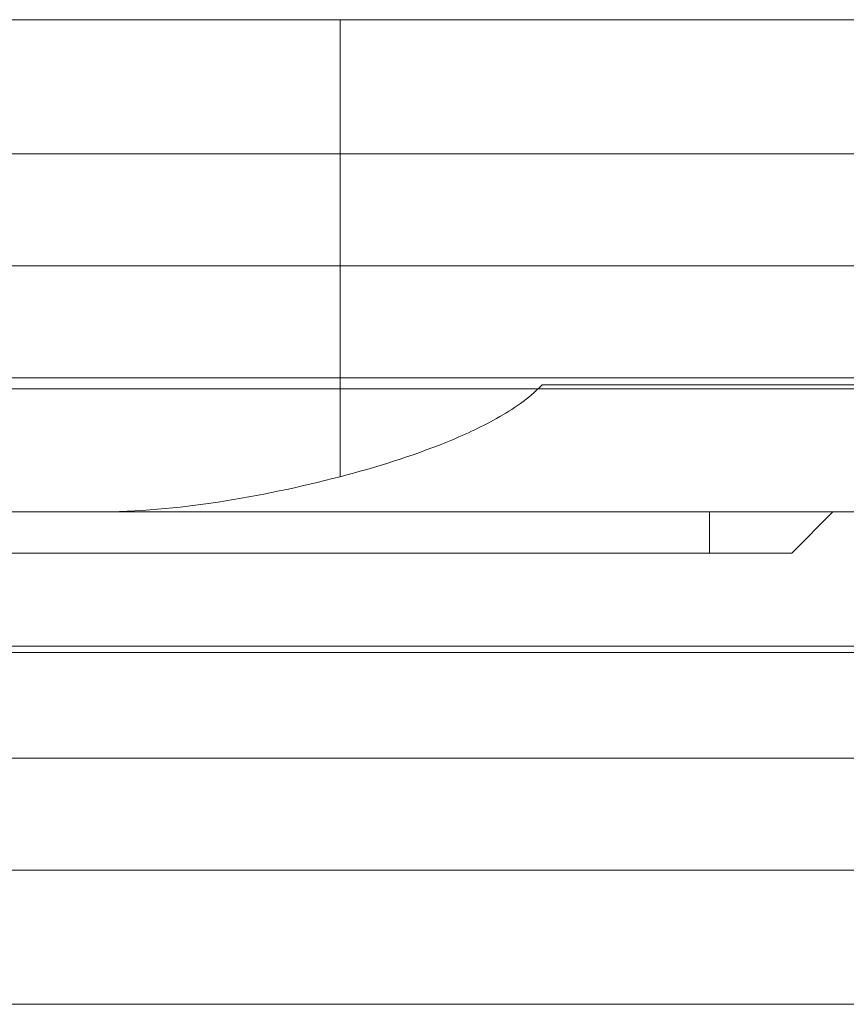
# Model space of a CAD drawing. Units: millimetres. Extents: x -2411 to 6452, y -5176 to 2520.
# Drawn here: x 603 to 623, y -9 to 15 of the extents above; entities that cross this region are included whole.
import ezdxf

# ---------------------------------------------------------------- set-up
doc = ezdxf.new("R2010")
doc.units = ezdxf.units.MM
doc.header["$LTSCALE"] = 1000
doc.layers.add('1 EQUIPMENT', color=7, linetype='Continuous', lineweight=18)

# ---------------------------------------------------------------- blocks, each defined once
blk = doc.blocks.new('EDMUND BLOCK')
at = {"layer": '1 EQUIPMENT'}
for p, q in [((610.963, 15.423), (610.963, 12.15)), ((628.779, 15.423), (610.963, 15.423)), ((610.963, 15.423), (610.963, 12.15)), ((628.779, 15.423), (610.963, 15.423)), ((629.271, 12.15), (610.963, 12.15)), ((629.271, 12.15), (610.963, 12.15)), ((610.963, 12.15), (610.963, 9.423)), ((610.963, 12.15), (610.963, 9.423)), ((610.963, 9.423), (610.963, 6.695)), ((629.463, 9.423), (610.963, 9.423)), ((629.463, 9.423), (610.963, 9.423)), ((610.963, 9.423), (610.963, 6.695)), ((610.963, 6.695), (610.963, 4.284)), ((629.271, 6.695), (610.963, 6.695)), ((610.963, 6.695), (610.963, 4.284)), ((629.271, 6.695), (610.963, 6.695)), ((615.88, 6.523), (629.266, 6.523)), ((571.412, 6.423), (622.363, 6.423)), ((622.363, 6.423), (628.363, 6.423)), ((607.049, 3.423), (605.03, 3.423)), ((607.049, 3.423), (605.03, 3.423)), ((607.049, 3.423), (622.363, 3.423)), ((619.963, 3.423), (619.963, 2.423)), ((619.963, 3.423), (619.963, 2.423)), ((621.963, 2.423), (622.963, 3.423)), ((622.363, 3.423), (628.363, 3.423)), ((48.963, 2.423), (619.963, 2.423)), ((48.963, 2.423), (619.963, 2.423)), ((621.963, 2.423), (619.963, 2.423)), ((621.963, 2.423), (619.963, 2.423)), ((632, 0), (35, 0)), ((632, 0), (35, 0)), ((629.696, 0.15), (180.515, 0.15)), ((629.696, 0.15), (180.515, 0.15)), ((629.696, -5.305), (183.793, -5.305)), ((629.696, -5.305), (183.793, -5.305)), ((626.139, -8.577), (185.76, -8.577)), ((626.139, -8.577), (185.76, -8.577))]:
    blk.add_line(p, q, dxfattribs=at)
for points, knots in [([(610.963, 15.423), (606.342, 15.423), (596.919, 15.423), (583.147, 15.423), (569.461, 15.423), (557.099, 15.423), (549.984, 15.423), (547.353, 15.423)], [0, 0, 0, 0, 0.182067, 0.370432, 0.561395, 0.784747, 1, 1, 1, 1]), ([(610.963, 15.423), (606.342, 15.423), (596.919, 15.423), (583.147, 15.423), (569.461, 15.423), (557.099, 15.423), (549.984, 15.423), (547.353, 15.423)], [0, 0, 0, 0, 0.182067, 0.370432, 0.561395, 0.784747, 1, 1, 1, 1]), ([(610.963, 12.15), (606.48, 12.15), (597.335, 12.15), (584.013, 12.15), (570.824, 12.15), (559.387, 12.15), (553.085, 12.15), (550.671, 12.15)], [0, 0, 0, 0, 0.1820666, 0.370432, 0.561395, 0.7847467, 0.9788691, 0.9788691, 0.9788691, 0.9788691]), ([(610.963, 12.15), (606.48, 12.15), (597.335, 12.15), (584.013, 12.15), (570.824, 12.15), (559.387, 12.15), (553.085, 12.15), (550.671, 12.15)], [0, 0, 0, 0, 0.1820666, 0.370432, 0.561395, 0.7847467, 0.9788691, 0.9788691, 0.9788691, 0.9788691]), ([(550.846, 9.423), (553.24, 9.423), (559.523, 9.423), (570.908, 9.423), (584.072, 9.423), (597.348, 9.423), (606.516, 9.423), (610.963, 9.423)], [0.006485, 0.006485, 0.006485, 0.006485, 0.2030943, 0.4299067, 0.6238285, 0.8151124, 1, 1, 1, 1]), ([(550.846, 9.423), (553.24, 9.423), (559.523, 9.423), (570.908, 9.423), (584.072, 9.423), (597.348, 9.423), (606.516, 9.423), (610.963, 9.423)], [0.006485, 0.006485, 0.006485, 0.006485, 0.2030943, 0.4299067, 0.6238285, 0.8151124, 1, 1, 1, 1]), ([(610.963, 6.695), (606.48, 6.695), (597.335, 6.695), (584.013, 6.695), (570.824, 6.695), (559.387, 6.695), (553.085, 6.695), (550.671, 6.695)], [0, 0, 0, 0, 0.1820666, 0.370432, 0.561395, 0.7847467, 0.978869, 0.978869, 0.978869, 0.978869]), ([(610.963, 6.695), (606.48, 6.695), (597.335, 6.695), (584.013, 6.695), (570.824, 6.695), (559.387, 6.695), (553.085, 6.695), (550.671, 6.695)], [0, 0, 0, 0, 0.1820666, 0.370432, 0.561395, 0.7847467, 0.978869, 0.978869, 0.978869, 0.978869]), ([(610.963, 4.284), (611.832, 4.51), (612.695, 4.777), (613.959, 5.29), (614.377, 5.481), (614.974, 5.816), (615.168, 5.936), (615.54, 6.202), (615.719, 6.348), (615.88, 6.523)], [0, 0, 0, 0, 0.002819523, 0.002819523, 0.004229285, 0.004229285, 0.004934165, 0.004934165, 0.005639046, 0.005639046, 0.005639046, 0.005639046]), ([(605.03, 3.423), (606.02, 3.423), (607.007, 3.515), (608.983, 3.817), (609.972, 4.028), (610.963, 4.284)], [0, 0, 0, 0, 0.003200136, 0.003200136, 0.006400272, 0.006400272, 0.006400272, 0.006400272]), ([(605.03, 3.423), (603.569, 3.423), (602.114, 3.423), (599.208, 3.423), (597.762, 3.423), (595.61, 3.423), (594.536, 3.423), (593.467, 3.423), (592.755, 3.423), (592.398, 3.423), (591.336, 3.423), (590.63, 3.423), (589.225, 3.423), (588.523, 3.423), (587.131, 3.423), (586.438, 3.423), (585.059, 3.423), (584.374, 3.423), (583.006, 3.423), (581.988, 3.423), (580.981, 3.423), (580.313, 3.423), (579.982, 3.423), (578.981, 3.423), (577.989, 3.423), (576.848, 3.423), (576.362, 3.423), (576.038, 3.423), (575.878, 3.423), (575.069, 3.423), (574.107, 3.423), (573.161, 3.423), (572.533, 3.423), (572.222, 3.423), (571.599, 3.423), (571.289, 3.423), (570.672, 3.423), (570.364, 3.423), (569.756, 3.423), (569.302, 3.423), (568.773, 3.423), (568.547, 3.423), (568.397, 3.423), (568.32, 3.423), (567.653, 3.423), (566.769, 3.423), (565.747, 3.423), (565.238, 3.423), (565.02, 3.423), (564.875, 3.423), (564.801, 3.423), (564.162, 3.423), (563.316, 3.423), (562.337, 3.423), (561.851, 3.423), (561.643, 3.423), (561.504, 3.423), (561.433, 3.423), (560.822, 3.423), (560.014, 3.423), (559.08, 3.423), (558.616, 3.423), (558.418, 3.423), (558.285, 3.423), (558.219, 3.423), (557.893, 3.423), (557.635, 3.423), (557.244, 3.423), (557.051, 3.423), (556.827, 3.423), (556.732, 3.423), (556.668, 3.423), (556.638, 3.423), (556.346, 3.423), (555.964, 3.423), (555.528, 3.423), (555.313, 3.423), (555.221, 3.423), (555.16, 3.423), (555.131, 3.423), (554.59, 3.423), (553.85, 3.423), (553.032, 3.423), (552.634, 3.423), (552.438, 3.423), (552.34, 3.423), (552.298, 3.423), (552.271, 3.423), (552.258, 3.423), (551.774, 3.423), (551.097, 3.423), (550.354, 3.423), (549.994, 3.423), (549.817, 3.423), (549.729, 3.423), (549.691, 3.423), (549.666, 3.423), (549.655, 3.423), (548.804, 3.423), (548.041, 3.423), (547.353, 3.423)], [0, 0, 0, 0, 0.0625, 0.0625, 0.125, 0.125, 0.15625, 0.171875, 0.171875, 0.1875, 0.1875, 0.21875, 0.21875, 0.25, 0.25, 0.28125, 0.28125, 0.3125, 0.3125, 0.34375, 0.359375, 0.359375, 0.375, 0.375, 0.40625, 0.421875, 0.429687, 0.429687, 0.4375, 0.4375, 0.46875, 0.484375, 0.484375, 0.5, 0.5, 0.515625, 0.515625, 0.53125, 0.53125, 0.546875, 0.554687, 0.558594, 0.558594, 0.5625, 0.5625, 0.59375, 0.609375, 0.617187, 0.621094, 0.621094, 0.625, 0.625, 0.65625, 0.671875, 0.679687, 0.683594, 0.683594, 0.6875, 0.6875, 0.71875, 0.734375, 0.742187, 0.746094, 0.746094, 0.75, 0.75, 0.765625, 0.765625, 0.773437, 0.777344, 0.779297, 0.779297, 0.78125, 0.78125, 0.796875, 0.804687, 0.808594, 0.810547, 0.810547, 0.8125, 0.8125, 0.84375, 0.859375, 0.867187, 0.871094, 0.873047, 0.874023, 0.874023, 0.875, 0.875, 0.90625, 0.921875, 0.929687, 0.933594, 0.935547, 0.936523, 0.936523, 0.9375, 0.9375, 1, 1, 1, 1])]:
    blk.add_open_spline(points, degree=3, knots=knots, dxfattribs=at)
blk.add_open_spline([(182.154, -2.577), (629.946, -2.577)], degree=1, dxfattribs=at)
blk.add_open_spline([(182.154, -2.577), (629.946, -2.577)], degree=1, dxfattribs=at)

msp = doc.modelspace()

# ---------------------------------------------------------------- block references
at = {"layer": '1 EQUIPMENT'}
msp.add_blockref('EDMUND BLOCK', (0, 0), dxfattribs=at)

doc.saveas('drawing.dxf')
